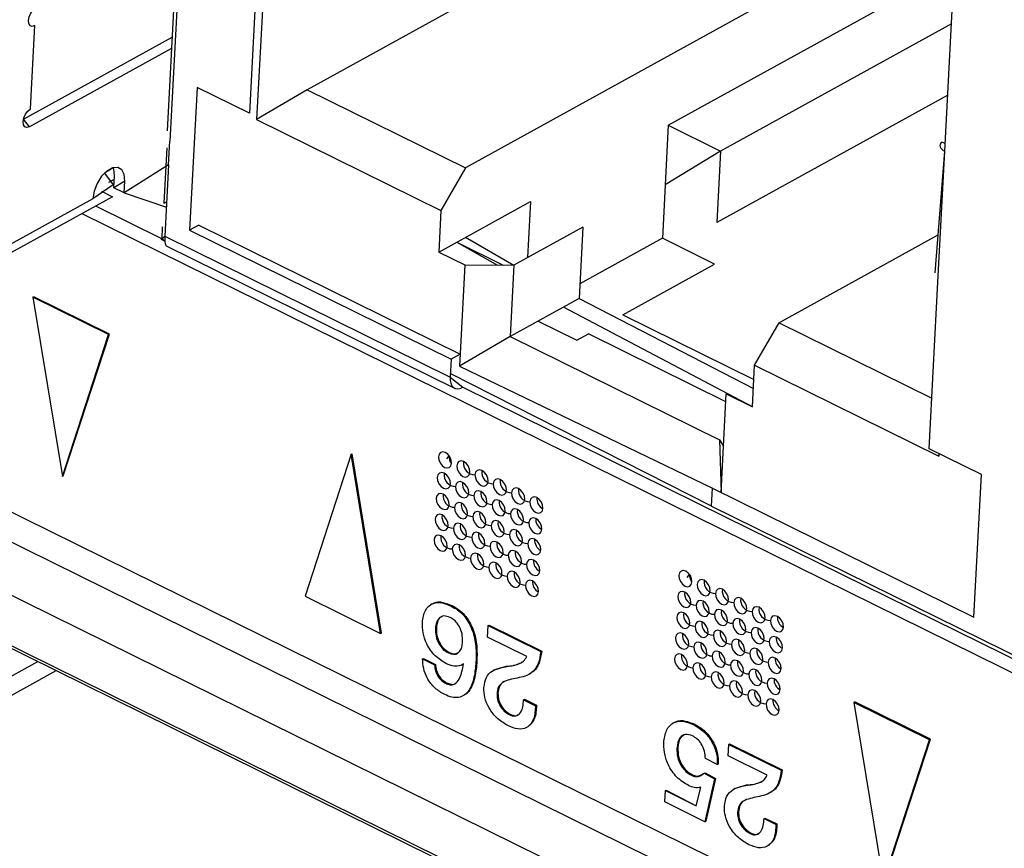
# Model space of a CAD drawing. Units: millimetres. Extents: x 17 to 584, y 10 to 410.
# Drawn here: x 483 to 485, y 223 to 226 of the extents above; entities that cross this region are included whole.
import ezdxf

# ---------------------------------------------------------------- set-up
doc = ezdxf.new("R2010")
doc.units = ezdxf.units.MM
doc.linetypes.add('SLD-Solid', pattern=[0])

msp = doc.modelspace()

# ---------------------------------------------------------------- linework, layer by layer
at = {"color": 7, "linetype": 'SLD-Solid', "lineweight": 25}
for p, q in [((472.0502, 229.2169), (535.3217, 197.9677)), ((484.4616, 226.2756), (483.341, 225.6568)), ((484.9683, 226.0803), (483.7951, 225.4325)), ((483.1998, 226.0683), (483.1747, 225.5898)), ((483.2207, 226.0505), (483.1955, 225.572)), ((485.1713, 225.4803), (485.1982, 225.9929)), ((482.9609, 225.9611), (482.9387, 225.5388)), ((482.9688, 225.9369), (482.9464, 225.5097)), ((484.3776, 225.555), (485.0631, 225.9336)), ((485.1906, 225.8469), (484.5277, 225.4809)), ((482.5462, 225.6021), (482.5588, 225.8414)), ((482.5261, 225.5727), (482.9529, 225.8083)), ((482.9512, 225.776), (482.5435, 225.5509)), ((483.0246, 225.6639), (483.003, 225.2538)), ((483.1747, 225.5898), (483.0246, 225.6639)), ((483.341, 225.6568), (483.1955, 225.572)), ((483.341, 225.6568), (483.7951, 225.4325)), ((480.0871, 225.6316), (534.8354, 198.5919)), ((485.1798, 225.6419), (484.517, 225.2758)), ((482.5435, 225.5509), (482.5261, 225.5727)), ((483.1955, 225.572), (483.7247, 225.3107)), ((482.9387, 225.5388), (482.9387, 225.5388)), ((482.9387, 225.5388), (482.9387, 225.5388)), ((484.3776, 225.555), (484.3605, 225.2304)), ((484.3776, 225.555), (484.5277, 225.4809)), ((482.9428, 225.4413), (482.9464, 225.5097)), ((485.1635, 225.5069), (485.1725, 225.5037)), ((485.1635, 225.5069), (485.1725, 225.5037)), ((482.9376, 225.4904), (482.9292, 225.3316)), ((482.9376, 225.4904), (482.9376, 225.4904)), ((484.5277, 225.4809), (484.3686, 225.384)), ((484.5277, 225.4809), (484.517, 225.2758)), ((485.1438, 225.131), (485.1713, 225.4803)), ((485.1515, 225.1043), (485.1713, 225.4803)), ((535.5663, 197.9916), (479.9653, 225.4524)), ((482.7837, 225.4332), (482.7589, 225.4178)), ((482.9428, 225.4413), (482.8151, 225.3607)), ((482.9428, 225.4413), (482.932, 225.2363)), ((483.7951, 225.4325), (483.7247, 225.3107)), ((482.7589, 225.4178), (482.7831, 225.384)), ((482.7864, 225.3998), (482.7698, 225.3906)), ((482.7851, 225.3755), (482.7869, 225.4097)), ((482.8169, 225.3949), (482.7851, 225.3755)), ((482.8151, 225.3607), (482.8169, 225.3949)), ((482.7831, 225.384), (482.7247, 225.3439)), ((482.7496, 225.3655), (482.7813, 225.3498)), ((482.8151, 225.3607), (482.7851, 225.3755)), ((482.7813, 225.3498), (482.3858, 225.1314)), ((482.7247, 225.3439), (482.3951, 225.1619)), ((483.7184, 225.191), (483.9821, 225.3366)), ((483.9821, 225.3366), (483.9736, 225.1749)), ((482.7332, 225.3233), (482.9238, 225.2291)), ((483.7247, 225.3107), (483.7184, 225.191)), ((482.6937, 225.3015), (487.5253, 222.9152)), ((482.9238, 225.2291), (482.9256, 225.2633)), ((482.9256, 225.2633), (482.9256, 225.2633)), ((483.0294, 225.2684), (483.003, 225.2538)), ((483.003, 225.2538), (483.7537, 224.8831)), ((483.0294, 225.2684), (483.78, 224.8976)), ((484.1322, 225.2625), (483.9345, 225.1533)), ((484.1322, 225.2625), (484.1215, 225.0574)), ((482.921, 225.2277), (482.9238, 225.2291)), ((482.9296, 225.2221), (482.921, 225.2277)), ((482.9238, 225.2291), (482.932, 225.2363)), ((482.932, 225.2363), (483.751, 224.8318)), ((483.7955, 225.2336), (483.9345, 225.1533)), ((484.3605, 225.2304), (484.1237, 225.0996)), ((484.5107, 225.1562), (484.3605, 225.2304)), ((485.1494, 225.238), (484.6959, 224.9876)), ((482.9359, 225.209), (483.764, 224.7998)), ((483.7699, 225.2195), (483.9036, 225.1534)), ((483.7699, 225.2195), (483.8867, 225.1535)), ((483.7184, 225.191), (483.7935, 225.154)), ((483.7935, 225.154), (483.7782, 224.8635)), ((483.7935, 225.154), (483.9345, 225.1533)), ((483.9345, 225.1533), (483.9237, 224.9482)), ((484.247, 225.0106), (484.5107, 225.1562)), ((485.1438, 225.131), (485.1438, 225.131)), ((485.1264, 224.6259), (485.1515, 225.1043)), ((482.5533, 225.0612), (482.556, 225.0627)), ((482.5533, 225.0612), (482.6377, 224.5462)), ((482.7706, 224.9539), (482.5533, 225.0612)), ((482.7732, 224.9554), (482.556, 225.0627)), ((484.1215, 225.0574), (483.9237, 224.9482)), ((484.1215, 225.0574), (484.622, 224.7986)), ((484.6192, 224.7461), (484.0769, 225.0328)), ((484.247, 225.0106), (484.6234, 224.8247)), ((484.0041, 224.9926), (484.1152, 224.9378)), ((484.6255, 224.8658), (484.6959, 224.9876)), ((484.6959, 224.9876), (485.134, 224.7712)), ((482.6377, 224.5462), (482.7706, 224.9539)), ((482.6403, 224.5477), (482.7732, 224.9554)), ((482.7706, 224.9539), (482.7732, 224.9554)), ((483.9237, 224.9482), (483.7782, 224.8635)), ((483.9237, 224.9482), (484.5242, 224.6516)), ((484.1152, 224.9378), (484.1481, 224.956)), ((484.543, 224.761), (484.1481, 224.956)), ((483.7537, 224.8831), (483.751, 224.8318)), ((483.78, 224.8976), (483.7537, 224.8831)), ((483.7782, 224.8635), (484.5043, 224.5123)), ((484.6192, 224.7461), (484.6255, 224.8658)), ((484.6255, 224.8658), (485.1547, 224.6044)), ((484.5016, 224.4611), (483.7515, 224.8416)), ((483.7878, 224.8024), (484.5385, 224.4316)), ((484.5293, 224.5), (484.5442, 224.7832)), ((484.5442, 224.7832), (484.6192, 224.7461)), ((484.5242, 224.6516), (484.5293, 224.5)), ((484.5242, 224.6516), (484.5363, 224.6333)), ((483.4673, 224.6098), (483.3344, 224.2021)), ((483.4673, 224.6098), (483.4699, 224.6113)), ((483.5516, 224.0948), (483.4673, 224.6098)), ((483.5543, 224.0963), (483.4699, 224.6113)), ((483.7413, 224.5972), (483.748, 224.6058)), ((485.2765, 224.5517), (485.1264, 224.6259)), ((485.1547, 224.6044), (485.1551, 224.6117)), ((485.1551, 224.6117), (485.1547, 224.6044)), ((482.6377, 224.5462), (482.6403, 224.5477)), ((485.255, 224.1416), (485.2765, 224.5517)), ((484.5016, 224.4611), (484.5043, 224.5123)), ((484.5043, 224.5123), (485.255, 224.1416)), ((484.5016, 224.4611), (486.1155, 223.664)), ((484.5385, 224.4316), (486.1524, 223.6345)), ((484.4319, 224.2561), (484.4386, 224.2647)), ((483.3344, 224.2021), (483.5516, 224.0948)), ((483.6996, 224.1802), (483.6963, 224.1784)), ((482.2551, 224.1687), (483.9956, 223.3088)), ((483.7541, 224.1735), (483.7568, 224.175)), ((483.5516, 224.0948), (483.5543, 224.0963)), ((483.709, 224.1105), (483.7116, 224.112)), ((483.8587, 224.0848), (483.8604, 224.1176)), ((483.8604, 224.1176), (483.8631, 224.1191)), ((483.8604, 224.1176), (484.0114, 224.0431)), ((483.8631, 224.1191), (484.014, 224.0445)), ((483.9713, 224.0292), (483.8587, 224.0848)), ((483.7461, 224.0392), (483.7487, 224.0407)), ((484.0114, 224.0431), (484.014, 224.0445)), ((483.6721, 224.0218), (483.6748, 224.0233)), ((483.6721, 224.0218), (483.7065, 224.0048)), ((483.6748, 224.0233), (483.7091, 224.0063)), ((483.7893, 224.0076), (483.7842, 224.004)), ((483.7893, 224.0076), (483.7867, 224.0064)), ((483.8253, 224.0138), (483.828, 224.0152)), ((482.2726, 223.7969), (482.6195, 223.9884)), ((483.7065, 224.0048), (483.7091, 224.0063)), ((483.7842, 224.004), (483.7875, 224.0058)), ((483.8783, 223.9905), (483.875, 223.9887)), ((483.8783, 223.9905), (483.9117, 224.001)), ((483.9091, 223.9995), (483.9117, 224.001)), ((483.98, 223.979), (483.98, 223.979)), ((483.7385, 223.952), (483.7411, 223.9534)), ((483.8857, 223.9215), (483.8883, 223.923)), ((483.7913, 223.9177), (483.7913, 223.9177)), ((483.9618, 223.9046), (483.9644, 223.906)), ((483.9618, 223.9046), (483.9963, 223.8875)), ((483.9644, 223.906), (483.9989, 223.889)), ((484.9104, 223.8971), (484.913, 223.8986)), ((485.1276, 223.7898), (484.9104, 223.8971)), ((484.9104, 223.8971), (484.9948, 223.3821)), ((485.1303, 223.7913), (484.913, 223.8986)), ((483.9963, 223.8875), (483.9989, 223.889)), ((483.9223, 223.8612), (483.925, 223.8626)), ((484.3941, 223.839), (484.3908, 223.8372)), ((483.9743, 223.827), (483.9743, 223.827)), ((484.4508, 223.8328), (484.4534, 223.8343)), ((484.9948, 223.3821), (485.1276, 223.7898)), ((484.9974, 223.3835), (485.1303, 223.7913)), ((485.1276, 223.7898), (485.1303, 223.7913)), ((484.4023, 223.7644), (484.4049, 223.7659)), ((484.5493, 223.7437), (484.551, 223.7765)), ((484.551, 223.7765), (484.5537, 223.778)), ((484.551, 223.7765), (484.702, 223.702)), ((484.5537, 223.778), (484.7046, 223.7035)), ((484.5183, 223.7185), (484.484, 223.7355)), ((484.6619, 223.6881), (484.5493, 223.7437)), ((484.5183, 223.7185), (484.521, 223.72)), ((484.702, 223.702), (484.7046, 223.7035)), ((484.444, 223.6878), (484.4466, 223.6893)), ((484.4809, 223.6935), (484.4836, 223.6949)), ((484.4809, 223.6935), (484.5103, 223.6774)), ((484.5103, 223.6774), (484.4825, 223.5541)), ((484.4836, 223.6949), (484.5129, 223.6788)), ((484.5129, 223.6788), (484.4852, 223.5556)), ((484.5103, 223.6774), (484.5129, 223.6788)), ((484.3674, 223.611), (484.3691, 223.6438)), ((484.3691, 223.6438), (484.3718, 223.6453)), ((484.3691, 223.6438), (484.4573, 223.6003)), ((484.3718, 223.6453), (484.4573, 223.6003)), ((484.4573, 223.6003), (484.4707, 223.6526)), ((484.5689, 223.6494), (484.5656, 223.6476)), ((484.5689, 223.6494), (484.6023, 223.6599)), ((484.5997, 223.6584), (484.6023, 223.6599)), ((484.4825, 223.5541), (484.3674, 223.611)), ((484.6706, 223.6379), (484.6706, 223.6379)), ((484.4825, 223.5541), (484.4852, 223.5556)), ((484.5763, 223.5804), (484.5789, 223.5819)), ((484.6524, 223.5635), (484.655, 223.5649)), ((484.6524, 223.5635), (484.6869, 223.5464)), ((484.655, 223.5649), (484.6895, 223.5479)), ((484.6869, 223.5464), (484.6895, 223.5479)), ((484.6129, 223.5201), (484.6156, 223.5215)), ((484.6649, 223.4859), (484.6649, 223.4859))]:
    msp.add_line(p, q, dxfattribs=at)
at = {"color": 8, "linetype": 'SLD-Solid', "lineweight": 25}
for p, q in [((480.0323, 225.5722), (534.9228, 198.4623)), ((482.7808, 225.3967), (482.7864, 225.3998)), ((482.8151, 225.3607), (482.9364, 225.3199)), ((482.9238, 225.2291), (482.9296, 225.2221)), ((483.751, 224.8318), (483.7878, 224.8024)), ((482.3152, 223.8752), (482.5671, 224.0143))]:
    msp.add_line(p, q, dxfattribs=at)
at = {"color": 7, "linetype": 'SLD-Solid', "lineweight": 25, "flags": 128}
for points in [[(482.5588, 225.8414), (482.5513, 225.8391), (482.5452, 225.8411), (482.5414, 225.8471), (482.5404, 225.8561), (482.5424, 225.8667), (482.5471, 225.8774), (482.5538, 225.8865), (482.5615, 225.8926)], [(482.5435, 225.5509), (482.5361, 225.5486), (482.5299, 225.5506), (482.5261, 225.5566), (482.5251, 225.5656), (482.5271, 225.5762), (482.5318, 225.5869), (482.5385, 225.596), (482.5462, 225.6021)], [(485.1635, 225.5069), (485.1604, 225.5038), (485.1585, 225.5004), (485.1577, 225.4969), (485.1582, 225.4932), (485.1598, 225.4897), (485.1626, 225.4862), (485.1665, 225.4831), (485.1713, 225.4803)], [(482.8169, 225.3949), (482.8152, 225.4138), (482.8082, 225.4274), (482.7966, 225.4339), (482.7819, 225.4327), (482.7659, 225.4239), (482.7505, 225.4085), (482.7375, 225.3883), (482.7285, 225.3659), (482.7247, 225.3439)], [(482.7869, 225.4097), (482.7852, 225.4286), (482.7837, 225.4332)], [(482.9292, 225.3316), (482.9366, 225.3343), (482.9292, 225.3316)], [(483.751, 224.8318), (483.7512, 224.8222), (483.753, 224.8138), (483.7561, 224.807), (483.7607, 224.8019), (483.7663, 224.7989), (483.7729, 224.7979), (483.7802, 224.7991), (483.7878, 224.8024)], [(483.7175, 224.603), (483.7184, 224.5941), (483.7222, 224.5852), (483.728, 224.5775), (483.7351, 224.5724), (483.7424, 224.5705), (483.7487, 224.5721), (483.7531, 224.577), (483.755, 224.5845), (483.754, 224.5933), (483.7503, 224.6023), (483.7444, 224.6099), (483.7373, 224.6151), (483.7301, 224.617), (483.7237, 224.6154), (483.7193, 224.6105), (483.7175, 224.603)], [(483.77, 224.577), (483.771, 224.5682), (483.7747, 224.5592), (483.7805, 224.5516), (483.7876, 224.5464), (483.7949, 224.5445), (483.8012, 224.5461), (483.8057, 224.551), (483.8075, 224.5585), (483.8065, 224.5674), (483.8028, 224.5763), (483.797, 224.584), (483.7899, 224.5891), (483.7826, 224.5911), (483.7763, 224.5894), (483.7719, 224.5845), (483.77, 224.577)], [(483.7143, 224.5432), (483.7153, 224.5343), (483.719, 224.5254), (483.7249, 224.5177), (483.732, 224.5126), (483.7392, 224.5106), (483.7456, 224.5123), (483.75, 224.5172), (483.7518, 224.5247), (483.7508, 224.5335), (483.7471, 224.5425), (483.7413, 224.5501), (483.7342, 224.5553), (483.7269, 224.5572), (483.7206, 224.5556), (483.7162, 224.5507), (483.7143, 224.5432)], [(483.8225, 224.5511), (483.8235, 224.5422), (483.8272, 224.5333), (483.8331, 224.5256), (483.8402, 224.5205), (483.8475, 224.5185), (483.8538, 224.5202), (483.8582, 224.5251), (483.8601, 224.5326), (483.8591, 224.5414), (483.8554, 224.5504), (483.8495, 224.558), (483.8424, 224.5632), (483.8352, 224.5651), (483.8288, 224.5635), (483.8244, 224.5586), (483.8225, 224.5511)], [(483.7669, 224.5172), (483.7679, 224.5084), (483.7716, 224.4994), (483.7774, 224.4918), (483.7845, 224.4866), (483.7918, 224.4847), (483.7981, 224.4863), (483.8025, 224.4912), (483.8044, 224.4987), (483.8034, 224.5076), (483.7997, 224.5165), (483.7938, 224.5242), (483.7867, 224.5293), (483.7795, 224.5313), (483.7731, 224.5296), (483.7687, 224.5247), (483.7669, 224.5172)], [(483.8751, 224.5251), (483.8761, 224.5163), (483.8798, 224.5073), (483.8856, 224.4997), (483.8927, 224.4945), (483.9, 224.4926), (483.9063, 224.4942), (483.9108, 224.4991), (483.9126, 224.5066), (483.9116, 224.5155), (483.9079, 224.5244), (483.9021, 224.5321), (483.895, 224.5372), (483.8877, 224.5392), (483.8814, 224.5375), (483.8769, 224.5326), (483.8751, 224.5251)], [(483.7112, 224.4834), (483.7122, 224.4745), (483.7159, 224.4656), (483.7217, 224.4579), (483.7288, 224.4528), (483.7361, 224.4508), (483.7424, 224.4525), (483.7468, 224.4574), (483.7487, 224.4648), (483.7477, 224.4737), (483.744, 224.4827), (483.7381, 224.4903), (483.7311, 224.4955), (483.7238, 224.4974), (483.7175, 224.4958), (483.713, 224.4908), (483.7112, 224.4834)], [(483.8194, 224.4913), (483.8204, 224.4824), (483.8241, 224.4735), (483.8299, 224.4658), (483.837, 224.4607), (483.8443, 224.4587), (483.8506, 224.4604), (483.8551, 224.4653), (483.8569, 224.4727), (483.8559, 224.4816), (483.8522, 224.4906), (483.8464, 224.4982), (483.8393, 224.5034), (483.832, 224.5053), (483.8257, 224.5037), (483.8213, 224.4988), (483.8194, 224.4913)], [(483.9276, 224.4992), (483.9286, 224.4903), (483.9323, 224.4814), (483.9382, 224.4737), (483.9453, 224.4686), (483.9525, 224.4666), (483.9589, 224.4683), (483.9633, 224.4732), (483.9652, 224.4807), (483.9642, 224.4895), (483.9605, 224.4985), (483.9546, 224.5061), (483.9475, 224.5113), (483.9403, 224.5132), (483.9339, 224.5116), (483.9295, 224.5067), (483.9276, 224.4992)], [(483.9802, 224.4732), (483.9812, 224.4644), (483.9849, 224.4554), (483.9907, 224.4478), (483.9978, 224.4426), (484.0051, 224.4407), (484.0114, 224.4423), (484.0159, 224.4472), (484.0177, 224.4547), (484.0167, 224.4636), (484.013, 224.4725), (484.0072, 224.4802), (484.0001, 224.4853), (483.9928, 224.4873), (483.9865, 224.4856), (483.982, 224.4807), (483.9802, 224.4732)], [(483.7637, 224.4574), (483.7647, 224.4485), (483.7684, 224.4396), (483.7743, 224.432), (483.7814, 224.4268), (483.7886, 224.4249), (483.795, 224.4265), (483.7994, 224.4314), (483.8012, 224.4389), (483.8002, 224.4478), (483.7965, 224.4567), (483.7907, 224.4643), (483.7836, 224.4695), (483.7763, 224.4714), (483.77, 224.4698), (483.7656, 224.4649), (483.7637, 224.4574)], [(483.8719, 224.4653), (483.8729, 224.4565), (483.8766, 224.4475), (483.8825, 224.4399), (483.8896, 224.4347), (483.8969, 224.4328), (483.9032, 224.4344), (483.9076, 224.4393), (483.9095, 224.4468), (483.9085, 224.4557), (483.9048, 224.4646), (483.8989, 224.4723), (483.8918, 224.4774), (483.8846, 224.4793), (483.8782, 224.4777), (483.8738, 224.4728), (483.8719, 224.4653)], [(483.708, 224.4236), (483.709, 224.4147), (483.7127, 224.4058), (483.7186, 224.3981), (483.7257, 224.3929), (483.7329, 224.391), (483.7393, 224.3926), (483.7437, 224.3976), (483.7456, 224.405), (483.7446, 224.4139), (483.7409, 224.4229), (483.735, 224.4305), (483.7279, 224.4357), (483.7206, 224.4376), (483.7143, 224.436), (483.7099, 224.431), (483.708, 224.4236)], [(483.8163, 224.4315), (483.8173, 224.4226), (483.821, 224.4137), (483.8268, 224.406), (483.8339, 224.4008), (483.8412, 224.3989), (483.8475, 224.4005), (483.8519, 224.4055), (483.8538, 224.4129), (483.8528, 224.4218), (483.8491, 224.4308), (483.8432, 224.4384), (483.8361, 224.4436), (483.8289, 224.4455), (483.8225, 224.4439), (483.8181, 224.4389), (483.8163, 224.4315)], [(483.9245, 224.4394), (483.9255, 224.4305), (483.9292, 224.4216), (483.935, 224.4139), (483.9421, 224.4088), (483.9494, 224.4068), (483.9557, 224.4085), (483.9602, 224.4134), (483.962, 224.4208), (483.961, 224.4297), (483.9573, 224.4387), (483.9515, 224.4463), (483.9444, 224.4515), (483.9371, 224.4534), (483.9308, 224.4518), (483.9264, 224.4469), (483.9245, 224.4394)], [(483.7606, 224.3976), (483.7616, 224.3887), (483.7653, 224.3798), (483.7711, 224.3722), (483.7782, 224.367), (483.7855, 224.3651), (483.7918, 224.3667), (483.7962, 224.3716), (483.7981, 224.3791), (483.7971, 224.388), (483.7934, 224.3969), (483.7876, 224.4045), (483.7805, 224.4097), (483.7732, 224.4116), (483.7669, 224.41), (483.7624, 224.4051), (483.7606, 224.3976)], [(483.8688, 224.4055), (483.8698, 224.3966), (483.8735, 224.3877), (483.8794, 224.3801), (483.8864, 224.3749), (483.8937, 224.373), (483.9, 224.3746), (483.9045, 224.3795), (483.9063, 224.387), (483.9053, 224.3959), (483.9016, 224.4048), (483.8958, 224.4124), (483.8887, 224.4176), (483.8814, 224.4195), (483.8751, 224.4179), (483.8707, 224.413), (483.8688, 224.4055)], [(483.977, 224.4134), (483.978, 224.4046), (483.9817, 224.3956), (483.9876, 224.388), (483.9947, 224.3828), (484.0019, 224.3809), (484.0083, 224.3825), (484.0127, 224.3874), (484.0146, 224.3949), (484.0136, 224.4038), (484.0099, 224.4127), (484.004, 224.4203), (483.9969, 224.4255), (483.9897, 224.4274), (483.9833, 224.4258), (483.9789, 224.4209), (483.977, 224.4134)], [(483.7049, 224.3638), (483.7059, 224.3549), (483.7096, 224.3459), (483.7154, 224.3383), (483.7225, 224.3331), (483.7298, 224.3312), (483.7361, 224.3328), (483.7406, 224.3378), (483.7424, 224.3452), (483.7414, 224.3541), (483.7377, 224.363), (483.7319, 224.3707), (483.7248, 224.3759), (483.7175, 224.3778), (483.7112, 224.3761), (483.7067, 224.3712), (483.7049, 224.3638)], [(483.8131, 224.3717), (483.8141, 224.3628), (483.8178, 224.3538), (483.8237, 224.3462), (483.8308, 224.341), (483.838, 224.3391), (483.8444, 224.3407), (483.8488, 224.3457), (483.8506, 224.3531), (483.8496, 224.362), (483.8459, 224.3709), (483.8401, 224.3786), (483.833, 224.3838), (483.8257, 224.3857), (483.8194, 224.3841), (483.815, 224.3791), (483.8131, 224.3717)], [(483.9213, 224.3796), (483.9223, 224.3707), (483.9261, 224.3618), (483.9319, 224.3541), (483.939, 224.3489), (483.9463, 224.347), (483.9526, 224.3486), (483.957, 224.3536), (483.9589, 224.361), (483.9579, 224.3699), (483.9542, 224.3789), (483.9483, 224.3865), (483.9412, 224.3917), (483.934, 224.3936), (483.9276, 224.392), (483.9232, 224.387), (483.9213, 224.3796)], [(483.7574, 224.3378), (483.7584, 224.3289), (483.7621, 224.32), (483.768, 224.3124), (483.7751, 224.3072), (483.7823, 224.3053), (483.7887, 224.3069), (483.7931, 224.3118), (483.795, 224.3193), (483.794, 224.3282), (483.7903, 224.3371), (483.7844, 224.3447), (483.7773, 224.3499), (483.77, 224.3518), (483.7637, 224.3502), (483.7593, 224.3453), (483.7574, 224.3378)], [(483.8657, 224.3457), (483.8667, 224.3368), (483.8704, 224.3279), (483.8762, 224.3203), (483.8833, 224.3151), (483.8906, 224.3132), (483.8969, 224.3148), (483.9013, 224.3197), (483.9032, 224.3272), (483.9022, 224.3361), (483.8985, 224.345), (483.8926, 224.3526), (483.8855, 224.3578), (483.8783, 224.3597), (483.872, 224.3581), (483.8675, 224.3532), (483.8657, 224.3457)], [(483.9739, 224.3536), (483.9749, 224.3447), (483.9786, 224.3358), (483.9844, 224.3282), (483.9915, 224.323), (483.9988, 224.3211), (484.0051, 224.3227), (484.0096, 224.3276), (484.0114, 224.3351), (484.0104, 224.344), (484.0067, 224.3529), (484.0009, 224.3605), (483.9938, 224.3657), (483.9865, 224.3676), (483.9802, 224.366), (483.9758, 224.3611), (483.9739, 224.3536)], [(483.81, 224.3119), (483.811, 224.303), (483.8147, 224.294), (483.8205, 224.2864), (483.8276, 224.2812), (483.8349, 224.2793), (483.8412, 224.2809), (483.8456, 224.2858), (483.8475, 224.2933), (483.8465, 224.3022), (483.8428, 224.3111), (483.837, 224.3188), (483.8299, 224.3239), (483.8226, 224.3259), (483.8163, 224.3242), (483.8118, 224.3193), (483.81, 224.3119)], [(483.9182, 224.3198), (483.9192, 224.3109), (483.9229, 224.3019), (483.9288, 224.2943), (483.9359, 224.2891), (483.9431, 224.2872), (483.9494, 224.2888), (483.9539, 224.2938), (483.9557, 224.3012), (483.9547, 224.3101), (483.951, 224.319), (483.9452, 224.3267), (483.9381, 224.3319), (483.9308, 224.3338), (483.9245, 224.3322), (483.9201, 224.3272), (483.9182, 224.3198)], [(483.8625, 224.2859), (483.8635, 224.277), (483.8672, 224.2681), (483.8731, 224.2604), (483.8802, 224.2553), (483.8874, 224.2534), (483.8938, 224.255), (483.8982, 224.2599), (483.9, 224.2674), (483.8991, 224.2762), (483.8953, 224.2852), (483.8895, 224.2928), (483.8824, 224.298), (483.8751, 224.2999), (483.8688, 224.2983), (483.8644, 224.2934), (483.8625, 224.2859)], [(483.9708, 224.2938), (483.9718, 224.2849), (483.9755, 224.276), (483.9813, 224.2684), (483.9884, 224.2632), (483.9957, 224.2613), (484.002, 224.2629), (484.0064, 224.2678), (484.0083, 224.2753), (484.0073, 224.2842), (484.0036, 224.2931), (483.9977, 224.3007), (483.9906, 224.3059), (483.9834, 224.3078), (483.977, 224.3062), (483.9726, 224.3013), (483.9708, 224.2938)], [(483.9151, 224.26), (483.9161, 224.2511), (483.9198, 224.2421), (483.9256, 224.2345), (483.9327, 224.2293), (483.94, 224.2274), (483.9463, 224.229), (483.9507, 224.2339), (483.9526, 224.2414), (483.9516, 224.2503), (483.9479, 224.2592), (483.942, 224.2669), (483.935, 224.272), (483.9277, 224.274), (483.9214, 224.2723), (483.9169, 224.2674), (483.9151, 224.26)], [(484.4081, 224.2619), (484.4091, 224.253), (484.4128, 224.2441), (484.4186, 224.2365), (484.4257, 224.2313), (484.433, 224.2294), (484.4393, 224.231), (484.4437, 224.2359), (484.4456, 224.2434), (484.4446, 224.2523), (484.4409, 224.2612), (484.435, 224.2688), (484.4279, 224.274), (484.4207, 224.2759), (484.4143, 224.2743), (484.4099, 224.2694), (484.4081, 224.2619)], [(483.9676, 224.234), (483.9686, 224.2251), (483.9723, 224.2162), (483.9782, 224.2085), (483.9853, 224.2034), (483.9925, 224.2014), (483.9989, 224.2031), (484.0033, 224.208), (484.0051, 224.2155), (484.0041, 224.2243), (484.0004, 224.2333), (483.9946, 224.2409), (483.9875, 224.2461), (483.9802, 224.248), (483.9739, 224.2464), (483.9695, 224.2415), (483.9676, 224.234)], [(484.4606, 224.236), (484.4616, 224.2271), (484.4653, 224.2181), (484.4712, 224.2105), (484.4782, 224.2053), (484.4855, 224.2034), (484.4918, 224.205), (484.4963, 224.21), (484.4981, 224.2174), (484.4971, 224.2263), (484.4934, 224.2352), (484.4876, 224.2429), (484.4805, 224.2481), (484.4732, 224.25), (484.4669, 224.2484), (484.4625, 224.2434), (484.4606, 224.236)], [(484.4049, 224.2021), (484.4059, 224.1932), (484.4096, 224.1843), (484.4155, 224.1767), (484.4226, 224.1715), (484.4298, 224.1696), (484.4362, 224.1712), (484.4406, 224.1761), (484.4424, 224.1836), (484.4414, 224.1924), (484.4377, 224.2014), (484.4319, 224.209), (484.4248, 224.2142), (484.4175, 224.2161), (484.4112, 224.2145), (484.4068, 224.2096), (484.4049, 224.2021)], [(484.5131, 224.21), (484.5141, 224.2011), (484.5179, 224.1922), (484.5237, 224.1846), (484.5308, 224.1794), (484.5381, 224.1775), (484.5444, 224.1791), (484.5488, 224.184), (484.5507, 224.1915), (484.5497, 224.2004), (484.546, 224.2093), (484.5401, 224.2169), (484.533, 224.2221), (484.5258, 224.224), (484.5194, 224.2224), (484.515, 224.2175), (484.5131, 224.21)], [(484.4575, 224.1762), (484.4585, 224.1673), (484.4622, 224.1583), (484.468, 224.1507), (484.4751, 224.1455), (484.4824, 224.1436), (484.4887, 224.1452), (484.4931, 224.1501), (484.495, 224.1576), (484.494, 224.1665), (484.4903, 224.1754), (484.4844, 224.1831), (484.4773, 224.1882), (484.4701, 224.1902), (484.4637, 224.1885), (484.4593, 224.1836), (484.4575, 224.1762)], [(484.5657, 224.1841), (484.5667, 224.1752), (484.5704, 224.1662), (484.5762, 224.1586), (484.5833, 224.1534), (484.5906, 224.1515), (484.5969, 224.1531), (484.6014, 224.1581), (484.6032, 224.1655), (484.6022, 224.1744), (484.5985, 224.1833), (484.5927, 224.191), (484.5856, 224.1962), (484.5783, 224.1981), (484.572, 224.1965), (484.5676, 224.1915), (484.5657, 224.1841)], [(484.4018, 224.1423), (484.4028, 224.1334), (484.4065, 224.1245), (484.4123, 224.1168), (484.4194, 224.1117), (484.4267, 224.1097), (484.433, 224.1114), (484.4374, 224.1163), (484.4393, 224.1238), (484.4383, 224.1326), (484.4346, 224.1416), (484.4288, 224.1492), (484.4217, 224.1544), (484.4144, 224.1563), (484.4081, 224.1547), (484.4036, 224.1498), (484.4018, 224.1423)], [(484.51, 224.1502), (484.511, 224.1413), (484.5147, 224.1324), (484.5206, 224.1247), (484.5276, 224.1196), (484.5349, 224.1177), (484.5412, 224.1193), (484.5457, 224.1242), (484.5475, 224.1317), (484.5465, 224.1405), (484.5428, 224.1495), (484.537, 224.1571), (484.5299, 224.1623), (484.5226, 224.1642), (484.5163, 224.1626), (484.5119, 224.1577), (484.51, 224.1502)], [(484.6182, 224.1581), (484.6192, 224.1492), (484.6229, 224.1403), (484.6288, 224.1327), (484.6359, 224.1275), (484.6432, 224.1256), (484.6495, 224.1272), (484.6539, 224.1321), (484.6558, 224.1396), (484.6548, 224.1485), (484.6511, 224.1574), (484.6452, 224.165), (484.6381, 224.1702), (484.6309, 224.1721), (484.6245, 224.1705), (484.6201, 224.1656), (484.6182, 224.1581)], [(484.4543, 224.1163), (484.4553, 224.1075), (484.459, 224.0985), (484.4649, 224.0909), (484.472, 224.0857), (484.4792, 224.0838), (484.4856, 224.0854), (484.49, 224.0903), (484.4918, 224.0978), (484.4909, 224.1067), (484.4871, 224.1156), (484.4813, 224.1233), (484.4742, 224.1284), (484.4669, 224.1304), (484.4606, 224.1287), (484.4562, 224.1238), (484.4543, 224.1163)], [(484.5626, 224.1243), (484.5636, 224.1154), (484.5673, 224.1064), (484.5731, 224.0988), (484.5802, 224.0936), (484.5875, 224.0917), (484.5938, 224.0933), (484.5982, 224.0982), (484.6001, 224.1057), (484.5991, 224.1146), (484.5954, 224.1235), (484.5895, 224.1312), (484.5824, 224.1363), (484.5752, 224.1383), (484.5688, 224.1366), (484.5644, 224.1317), (484.5626, 224.1243)], [(484.6708, 224.1322), (484.6718, 224.1233), (484.6755, 224.1143), (484.6813, 224.1067), (484.6884, 224.1015), (484.6957, 224.0996), (484.702, 224.1012), (484.7065, 224.1062), (484.7083, 224.1136), (484.7073, 224.1225), (484.7036, 224.1314), (484.6978, 224.1391), (484.6907, 224.1442), (484.6834, 224.1462), (484.6771, 224.1445), (484.6726, 224.1396), (484.6708, 224.1322)], [(484.3986, 224.0825), (484.3996, 224.0736), (484.4033, 224.0647), (484.4092, 224.057), (484.4163, 224.0519), (484.4235, 224.0499), (484.4299, 224.0516), (484.4343, 224.0565), (484.4362, 224.0639), (484.4352, 224.0728), (484.4315, 224.0818), (484.4256, 224.0894), (484.4185, 224.0946), (484.4112, 224.0965), (484.4049, 224.0949), (484.4005, 224.09), (484.3986, 224.0825)], [(484.5069, 224.0904), (484.5079, 224.0815), (484.5116, 224.0726), (484.5174, 224.0649), (484.5245, 224.0598), (484.5318, 224.0578), (484.5381, 224.0595), (484.5425, 224.0644), (484.5444, 224.0719), (484.5434, 224.0807), (484.5397, 224.0897), (484.5338, 224.0973), (484.5268, 224.1025), (484.5195, 224.1044), (484.5132, 224.1028), (484.5087, 224.0979), (484.5069, 224.0904)], [(484.6151, 224.0983), (484.6161, 224.0894), (484.6198, 224.0805), (484.6256, 224.0728), (484.6327, 224.0677), (484.64, 224.0657), (484.6463, 224.0674), (484.6508, 224.0723), (484.6526, 224.0798), (484.6516, 224.0886), (484.6479, 224.0976), (484.6421, 224.1052), (484.635, 224.1104), (484.6277, 224.1123), (484.6214, 224.1107), (484.617, 224.1058), (484.6151, 224.0983)], [(484.4512, 224.0565), (484.4522, 224.0477), (484.4559, 224.0387), (484.4617, 224.0311), (484.4688, 224.0259), (484.4761, 224.024), (484.4824, 224.0256), (484.4868, 224.0305), (484.4887, 224.038), (484.4877, 224.0469), (484.484, 224.0558), (484.4782, 224.0635), (484.4711, 224.0686), (484.4638, 224.0705), (484.4575, 224.0689), (484.453, 224.064), (484.4512, 224.0565)], [(484.5594, 224.0644), (484.5604, 224.0556), (484.5641, 224.0466), (484.57, 224.039), (484.5771, 224.0338), (484.5843, 224.0319), (484.5907, 224.0335), (484.5951, 224.0384), (484.5969, 224.0459), (484.5959, 224.0548), (484.5922, 224.0637), (484.5864, 224.0714), (484.5793, 224.0765), (484.572, 224.0785), (484.5657, 224.0768), (484.5613, 224.0719), (484.5594, 224.0644)], [(484.6676, 224.0723), (484.6686, 224.0635), (484.6723, 224.0545), (484.6782, 224.0469), (484.6853, 224.0417), (484.6926, 224.0398), (484.6989, 224.0414), (484.7033, 224.0463), (484.7052, 224.0538), (484.7042, 224.0627), (484.7005, 224.0716), (484.6946, 224.0793), (484.6875, 224.0844), (484.6803, 224.0864), (484.6739, 224.0847), (484.6695, 224.0798), (484.6676, 224.0723)], [(484.3955, 224.0227), (484.3965, 224.0138), (484.4002, 224.0049), (484.406, 223.9972), (484.4131, 223.992), (484.4204, 223.9901), (484.4267, 223.9917), (484.4312, 223.9967), (484.433, 224.0041), (484.432, 224.013), (484.4283, 224.022), (484.4225, 224.0296), (484.4154, 224.0348), (484.4081, 224.0367), (484.4018, 224.0351), (484.3973, 224.0301), (484.3955, 224.0227)], [(484.5037, 224.0306), (484.5047, 224.0217), (484.5084, 224.0128), (484.5143, 224.0051), (484.5214, 224), (484.5286, 223.998), (484.535, 223.9997), (484.5394, 224.0046), (484.5413, 224.012), (484.5403, 224.0209), (484.5365, 224.0299), (484.5307, 224.0375), (484.5236, 224.0427), (484.5163, 224.0446), (484.51, 224.043), (484.5056, 224.0381), (484.5037, 224.0306)], [(484.612, 224.0385), (484.613, 224.0296), (484.6167, 224.0207), (484.6225, 224.013), (484.6296, 224.0079), (484.6369, 224.0059), (484.6432, 224.0076), (484.6476, 224.0125), (484.6495, 224.02), (484.6485, 224.0288), (484.6448, 224.0378), (484.6389, 224.0454), (484.6318, 224.0506), (484.6246, 224.0525), (484.6182, 224.0509), (484.6138, 224.046), (484.612, 224.0385)], [(484.448, 223.9967), (484.449, 223.9878), (484.4527, 223.9789), (484.4586, 223.9713), (484.4657, 223.9661), (484.4729, 223.9642), (484.4793, 223.9658), (484.4837, 223.9707), (484.4856, 223.9782), (484.4846, 223.9871), (484.4809, 223.996), (484.475, 224.0036), (484.4679, 224.0088), (484.4607, 224.0107), (484.4543, 224.0091), (484.4499, 224.0042), (484.448, 223.9967)], [(484.5563, 224.0046), (484.5573, 223.9958), (484.561, 223.9868), (484.5668, 223.9792), (484.5739, 223.974), (484.5812, 223.9721), (484.5875, 223.9737), (484.5919, 223.9786), (484.5938, 223.9861), (484.5928, 223.995), (484.5891, 224.0039), (484.5833, 224.0116), (484.5762, 224.0167), (484.5689, 224.0186), (484.5626, 224.017), (484.5581, 224.0121), (484.5563, 224.0046)], [(484.6645, 224.0125), (484.6655, 224.0037), (484.6692, 223.9947), (484.675, 223.9871), (484.6821, 223.9819), (484.6894, 223.98), (484.6957, 223.9816), (484.7002, 223.9865), (484.702, 223.994), (484.701, 224.0029), (484.6973, 224.0118), (484.6915, 224.0195), (484.6844, 224.0246), (484.6771, 224.0266), (484.6708, 224.0249), (484.6664, 224.02), (484.6645, 224.0125)], [(484.5006, 223.9708), (484.5016, 223.9619), (484.5053, 223.953), (484.5111, 223.9453), (484.5182, 223.9401), (484.5255, 223.9382), (484.5318, 223.9398), (484.5363, 223.9448), (484.5381, 223.9522), (484.5371, 223.9611), (484.5334, 223.9701), (484.5276, 223.9777), (484.5205, 223.9829), (484.5132, 223.9848), (484.5069, 223.9832), (484.5024, 223.9782), (484.5006, 223.9708)], [(484.6088, 223.9787), (484.6098, 223.9698), (484.6135, 223.9609), (484.6194, 223.9532), (484.6265, 223.948), (484.6337, 223.9461), (484.6401, 223.9478), (484.6445, 223.9527), (484.6463, 223.9601), (484.6453, 223.969), (484.6416, 223.978), (484.6358, 223.9856), (484.6287, 223.9908), (484.6214, 223.9927), (484.6151, 223.9911), (484.6107, 223.9861), (484.6088, 223.9787)], [(484.5531, 223.9448), (484.5541, 223.9359), (484.5578, 223.927), (484.5637, 223.9194), (484.5708, 223.9142), (484.578, 223.9123), (484.5844, 223.9139), (484.5888, 223.9188), (484.5907, 223.9263), (484.5897, 223.9352), (484.586, 223.9441), (484.5801, 223.9517), (484.573, 223.9569), (484.5657, 223.9588), (484.5594, 223.9572), (484.555, 223.9523), (484.5531, 223.9448)], [(484.6614, 223.9527), (484.6624, 223.9438), (484.6661, 223.9349), (484.6719, 223.9273), (484.679, 223.9221), (484.6863, 223.9202), (484.6926, 223.9218), (484.697, 223.9267), (484.6989, 223.9342), (484.6979, 223.9431), (484.6942, 223.952), (484.6883, 223.9596), (484.6812, 223.9648), (484.674, 223.9667), (484.6676, 223.9651), (484.6632, 223.9602), (484.6614, 223.9527)], [(484.6057, 223.9189), (484.6067, 223.91), (484.6104, 223.901), (484.6162, 223.8934), (484.6233, 223.8882), (484.6306, 223.8863), (484.6369, 223.8879), (484.6413, 223.8929), (484.6432, 223.9003), (484.6422, 223.9092), (484.6385, 223.9182), (484.6327, 223.9258), (484.6256, 223.931), (484.6183, 223.9329), (484.612, 223.9313), (484.6075, 223.9263), (484.6057, 223.9189)], [(484.6582, 223.8929), (484.6592, 223.884), (484.6629, 223.8751), (484.6688, 223.8675), (484.6759, 223.8623), (484.6831, 223.8604), (484.6895, 223.862), (484.6939, 223.8669), (484.6957, 223.8744), (484.6947, 223.8833), (484.691, 223.8922), (484.6852, 223.8998), (484.6781, 223.905), (484.6708, 223.9069), (484.6645, 223.9053), (484.6601, 223.9004), (484.6582, 223.8929)]]:
    msp.add_lwpolyline(points, dxfattribs=at)
at = {"color": 7, "linetype": 'SLD-Solid', "lineweight": 25}
for centre, start, end in [((483.7808, 224.6035), 176.0412, 217.9614), ((483.8223, 224.5839), 170.8662, 270.441), ((483.7666, 224.5501), 170.8662, 270.441), ((483.8748, 224.558), 170.8662, 270.441), ((483.8191, 224.5241), 170.8662, 270.441), ((483.9274, 224.532), 170.8662, 270.441), ((483.7635, 224.4903), 170.8662, 270.441), ((483.8717, 224.4982), 170.8662, 270.441), ((483.9799, 224.5061), 170.8662, 270.441), ((483.816, 224.4643), 170.8662, 270.441), ((483.9242, 224.4722), 170.8662, 270.441), ((484.0328, 224.4827), 175.3051, 242.5116), ((483.7603, 224.4305), 170.8662, 270.441), ((483.8686, 224.4384), 170.8662, 270.441), ((483.9768, 224.4463), 170.8662, 270.441), ((483.8129, 224.4045), 170.8662, 270.441), ((483.9211, 224.4124), 170.8662, 270.441), ((484.0296, 224.4228), 175.3051, 242.5116), ((483.7572, 224.3706), 170.8662, 270.441), ((483.8654, 224.3786), 170.8662, 270.441), ((483.9736, 224.3865), 170.8662, 270.441), ((483.8097, 224.3447), 170.8662, 270.441), ((483.918, 224.3526), 170.8662, 270.441), ((484.0265, 224.363), 175.3051, 242.5116), ((483.8623, 224.3187), 170.8662, 270.441), ((483.9705, 224.3267), 170.8662, 270.441), ((483.9148, 224.2928), 170.8662, 270.441), ((484.0234, 224.3032), 175.3051, 242.5116), ((483.9674, 224.2668), 170.8662, 270.441), ((484.4714, 224.2624), 176.0412, 217.9614), ((484.0202, 224.2434), 175.3051, 242.5116), ((484.5129, 224.2429), 170.8662, 270.441), ((484.4572, 224.209), 170.8662, 270.441), ((484.5654, 224.2169), 170.8662, 270.441), ((484.5098, 224.183), 170.8662, 270.441), ((484.618, 224.191), 170.8662, 270.441), ((484.4541, 224.1492), 170.8662, 270.441), ((484.5623, 224.1571), 170.8662, 270.441), ((484.6705, 224.165), 170.8662, 270.441), ((484.5066, 224.1232), 170.8662, 270.441), ((484.6148, 224.1311), 170.8662, 270.441), ((484.7234, 224.1416), 175.3051, 242.5116), ((484.4509, 224.0894), 170.8662, 270.441), ((484.5592, 224.0973), 170.8662, 270.441), ((484.6674, 224.1052), 170.8662, 270.441), ((484.5035, 224.0634), 170.8662, 270.441), ((484.6117, 224.0713), 170.8662, 270.441), ((484.7202, 224.0818), 175.3051, 242.5116), ((484.4478, 224.0296), 170.8662, 270.441), ((484.556, 224.0375), 170.8662, 270.441), ((484.6642, 224.0454), 170.8662, 270.441), ((484.5003, 224.0036), 170.8662, 270.441), ((484.6086, 224.0115), 170.8662, 270.441), ((484.7171, 224.022), 175.3051, 242.5116), ((484.5529, 223.9777), 170.8662, 270.441), ((484.6611, 223.9856), 170.8662, 270.441), ((484.6054, 223.9517), 170.8662, 270.441), ((484.714, 223.9621), 175.3051, 242.5116), ((484.658, 223.9258), 170.8662, 270.441), ((484.7108, 223.9023), 175.3051, 242.5116)]:
    msp.add_arc(centre, 0.0328, start, end, dxfattribs=at)
for points, knots in [([(482.932, 225.2363), (482.9319, 225.2321), (482.9317, 225.224), (482.9329, 225.2154), (482.9345, 225.2101), (482.9354, 225.2094), (482.9359, 225.209)], [0, 0, 0, 0, 0.272236, 0.533012, 0.786047, 1, 1, 1, 1]), ([(483.6713, 224.127), (483.6733, 224.1394), (483.6771, 224.1641), (483.6996, 224.1832), (483.7271, 224.1851), (483.7451, 224.1774), (483.7541, 224.1735)], [0, 0, 0, 0, 0.280023, 0.558861, 0.779163, 1, 1, 1, 1]), ([(483.6996, 224.1802), (483.702, 224.1799), (483.7093, 224.1871), (483.7302, 224.1859), (483.7479, 224.1786), (483.7568, 224.175)], [0, 0, 0, 0, 0.121733, 0.560334, 1, 1, 1, 1]), ([(483.7541, 224.1735), (483.7604, 224.1701), (483.7728, 224.1633), (483.7906, 224.1475), (483.8048, 224.1268), (483.819, 224.0965), (483.8264, 224.057), (483.8257, 224.0282), (483.8253, 224.0138)], [0, 0, 0, 0, 0.125165, 0.250079, 0.37513, 0.500173, 0.749522, 1, 1, 1, 1]), ([(483.7568, 224.175), (483.763, 224.1716), (483.7755, 224.1648), (483.7932, 224.1489), (483.8075, 224.1282), (483.8216, 224.0979), (483.829, 224.0584), (483.8283, 224.0297), (483.828, 224.0152)], [0, 0, 0, 0, 0.125165, 0.250079, 0.37513, 0.500173, 0.749522, 1, 1, 1, 1]), ([(483.7392, 224.0089), (483.7285, 224.0154), (483.7071, 224.0284), (483.6836, 224.0624), (483.6719, 224.0972), (483.6715, 224.117), (483.6713, 224.127)], [0, 0, 0, 0, 0.280005, 0.559011, 0.779388, 1, 1, 1, 1]), ([(483.7514, 224.1411), (483.7451, 224.1434), (483.7325, 224.1481), (483.7185, 224.1402), (483.7109, 224.1267), (483.7096, 224.1159), (483.709, 224.1105)], [0, 0, 0, 0, 0.279563, 0.558382, 0.779057, 1, 1, 1, 1]), ([(483.7277, 224.1429), (483.7254, 224.1421), (483.7191, 224.1396), (483.7137, 224.1279), (483.7123, 224.1173), (483.7116, 224.112)], [0, 0, 0, 0, 0.218715, 0.60912, 1, 1, 1, 1]), ([(483.7869, 224.0717), (483.7868, 224.0789), (483.7866, 224.0934), (483.7787, 224.1151), (483.7659, 224.1325), (483.7563, 224.1382), (483.7514, 224.1411)], [0, 0, 0, 0, 0.280553, 0.559973, 0.779899, 1, 1, 1, 1]), ([(483.709, 224.1105), (483.709, 224.103), (483.7091, 224.0881), (483.7175, 224.0655), (483.7311, 224.048), (483.7411, 224.0422), (483.7461, 224.0392)], [0, 0, 0, 0, 0.280713, 0.559694, 0.779674, 1, 1, 1, 1]), ([(483.7116, 224.112), (483.7117, 224.1045), (483.7118, 224.0896), (483.7201, 224.067), (483.7338, 224.0495), (483.7437, 224.0436), (483.7487, 224.0407)], [0, 0, 0, 0, 0.280713, 0.559694, 0.779674, 1, 1, 1, 1]), ([(483.7461, 224.0392), (483.7524, 224.037), (483.765, 224.0326), (483.7784, 224.0413), (483.7852, 224.0554), (483.7863, 224.0663), (483.7869, 224.0717)], [0, 0, 0, 0, 0.279, 0.558218, 0.778856, 1, 1, 1, 1]), ([(483.7487, 224.0407), (483.7553, 224.038), (483.7649, 224.034), (483.7715, 224.039), (483.7736, 224.0406)], [0, 0, 0, 0, 0.675612, 1, 1, 1, 1]), ([(484.0114, 224.0431), (484.0096, 224.031), (484.006, 224.007), (483.9889, 223.9831), (483.9665, 223.9717), (483.9512, 223.9686), (483.9435, 223.9671)], [0, 0, 0, 0, 0.280146, 0.559384, 0.779449, 1, 1, 1, 1]), ([(484.014, 224.0445), (484.0121, 224.0326), (484.0085, 224.0088), (483.9945, 223.9871), (483.9825, 223.9814), (483.98, 223.979)], [0, 0, 0, 0, 0.420989, 0.840614, 1, 1, 1, 1]), ([(483.7355, 223.9197), (483.726, 223.9251), (483.7072, 223.9359), (483.6848, 223.9644), (483.6739, 223.9951), (483.6727, 224.0129), (483.6721, 224.0218)], [0, 0, 0, 0, 0.280457, 0.559212, 0.779217, 1, 1, 1, 1]), ([(483.8253, 224.0138), (483.824, 223.9986), (483.8213, 223.9682), (483.8094, 223.9351), (483.7925, 223.9172), (483.7758, 223.9101), (483.756, 223.9107), (483.7424, 223.9167), (483.7355, 223.9197)], [0, 0, 0, 0, 0.250391, 0.500013, 0.625064, 0.750089, 0.874895, 1, 1, 1, 1]), ([(483.7385, 223.952), (483.7428, 223.9502), (483.7513, 223.9466), (483.7669, 223.9493), (483.7825, 223.9691), (483.7867, 223.9929), (483.7893, 224.0076)], [0, 0, 0, 0, 0.138539, 0.276726, 0.552245, 1, 1, 1, 1]), ([(483.7842, 224.004), (483.7727, 224.001), (483.7607, 223.9998), (483.7474, 224.0055), (483.7392, 224.0089)], [0, 0, 0, 0, 0.389229, 1, 1, 1, 1]), ([(483.828, 224.0152), (483.8267, 223.9999), (483.824, 223.9694), (483.8117, 223.9373), (483.7989, 223.9212), (483.792, 223.9186), (483.7913, 223.9177)], [0, 0, 0, 0, 0.383137, 0.765097, 0.956445, 1, 1, 1, 1]), ([(483.9091, 223.9995), (483.9226, 224.0013), (483.9415, 224.0039), (483.9629, 224.0145), (483.9685, 224.0243), (483.9713, 224.0292)], [0, 0, 0, 0, 0.560791, 0.781035, 1, 1, 1, 1]), ([(483.9117, 224.001), (483.9257, 224.0022), (483.942, 224.0036), (483.9552, 224.0117), (483.9571, 224.0129)], [0, 0, 0, 0, 0.852434, 1, 1, 1, 1]), ([(483.7065, 224.0048), (483.7071, 223.999), (483.7083, 223.9873), (483.716, 223.9704), (483.7271, 223.9584), (483.7347, 223.9541), (483.7385, 223.952)], [0, 0, 0, 0, 0.280483, 0.559411, 0.779465, 1, 1, 1, 1]), ([(483.7091, 224.0063), (483.7097, 224.0004), (483.7109, 223.9887), (483.7187, 223.9719), (483.7297, 223.9598), (483.7373, 223.9556), (483.7411, 223.9534)], [0, 0, 0, 0, 0.280483, 0.559411, 0.779465, 1, 1, 1, 1]), ([(483.8481, 223.9402), (483.8497, 223.9504), (483.8528, 223.9708), (483.8751, 223.9921), (483.8962, 223.9967), (483.9091, 223.9995)], [0, 0, 0, 0, 0.27924, 0.559032, 1, 1, 1, 1]), ([(483.7411, 223.9534), (483.7453, 223.9518), (483.7537, 223.9485), (483.7631, 223.9484), (483.7659, 223.9517), (483.7663, 223.9521)], [0, 0, 0, 0, 0.469136, 0.937083, 1, 1, 1, 1]), ([(483.9435, 223.9671), (483.9363, 223.9655), (483.9219, 223.9624), (483.9027, 223.9563), (483.8885, 223.9429), (483.8866, 223.9286), (483.8857, 223.9215)], [0, 0, 0, 0, 0.280863, 0.561254, 0.78062, 1, 1, 1, 1]), ([(483.907, 223.9565), (483.9062, 223.9562), (483.9001, 223.954), (483.8913, 223.944), (483.8893, 223.93), (483.8883, 223.923)], [0, 0, 0, 0, 0.070923, 0.535447, 1, 1, 1, 1]), ([(483.9184, 223.8294), (483.9081, 223.8355), (483.8875, 223.8477), (483.8629, 223.8778), (483.8489, 223.9112), (483.8484, 223.9305), (483.8481, 223.9402)], [0, 0, 0, 0, 0.280476, 0.559923, 0.779788, 1, 1, 1, 1]), ([(483.8883, 223.923), (483.8887, 223.9163), (483.8895, 223.903), (483.8994, 223.8839), (483.912, 223.8703), (483.9206, 223.8652), (483.925, 223.8626)], [0, 0, 0, 0, 0.279299, 0.55878, 0.779263, 1, 1, 1, 1]), ([(483.8857, 223.9215), (483.886, 223.9149), (483.8868, 223.9015), (483.8968, 223.8825), (483.9093, 223.8688), (483.918, 223.8637), (483.9223, 223.8612)], [0, 0, 0, 0, 0.279299, 0.55878, 0.779263, 1, 1, 1, 1]), ([(483.9223, 223.8612), (483.9254, 223.8599), (483.9315, 223.8573), (483.943, 223.8579), (483.9539, 223.8664), (483.9605, 223.8839), (483.9614, 223.8977), (483.9618, 223.9046)], [0, 0, 0, 0, 0.125296, 0.250444, 0.499192, 0.749278, 1, 1, 1, 1]), ([(483.9963, 223.8875), (483.9955, 223.8741), (483.9938, 223.8473), (483.974, 223.8229), (483.9463, 223.8182), (483.9277, 223.8257), (483.9184, 223.8294)], [0, 0, 0, 0, 0.280562, 0.559293, 0.779454, 1, 1, 1, 1]), ([(483.9989, 223.889), (483.9983, 223.8752), (483.9971, 223.8481), (483.9814, 223.834), (483.9743, 223.827)], [0, 0, 0, 0, 0.5089916, 1, 1, 1, 1]), ([(483.925, 223.8626), (483.928, 223.8614), (483.9341, 223.8589), (483.9421, 223.8586), (483.9454, 223.8616), (483.9468, 223.8627)], [0, 0, 0, 0, 0.378232, 0.756016, 1, 1, 1, 1]), ([(484.3649, 223.7855), (484.367, 223.7981), (484.3712, 223.8235), (484.3948, 223.8422), (484.423, 223.8444), (484.4415, 223.8367), (484.4508, 223.8328)], [0, 0, 0, 0, 0.279752, 0.55876, 0.779221, 1, 1, 1, 1]), ([(484.3941, 223.839), (484.3967, 223.8388), (484.4045, 223.8462), (484.4261, 223.8452), (484.4443, 223.8379), (484.4534, 223.8343)], [0, 0, 0, 0, 0.13185, 0.565612, 1, 1, 1, 1]), ([(484.4508, 223.8328), (484.4612, 223.8265), (484.4821, 223.8139), (484.5058, 223.7816), (484.5182, 223.7476), (484.5183, 223.7282), (484.5183, 223.7185)], [0, 0, 0, 0, 0.280147, 0.559273, 0.779294, 1, 1, 1, 1]), ([(484.4534, 223.8343), (484.4639, 223.828), (484.4847, 223.8154), (484.5084, 223.7831), (484.5208, 223.749), (484.5209, 223.7297), (484.521, 223.72)], [0, 0, 0, 0, 0.280147, 0.559273, 0.779294, 1, 1, 1, 1]), ([(484.4357, 223.6582), (484.4242, 223.6652), (484.4012, 223.6792), (484.3763, 223.7163), (484.3649, 223.7537), (484.3649, 223.7749), (484.3649, 223.7855)], [0, 0, 0, 0, 0.280074, 0.558768, 0.779147, 1, 1, 1, 1]), ([(484.4473, 223.8008), (484.4403, 223.8032), (484.4264, 223.808), (484.4068, 223.7958), (484.404, 223.7763), (484.4023, 223.7644)], [0, 0, 0, 0, 0.280377, 0.560202, 1, 1, 1, 1]), ([(484.4225, 223.8023), (484.4196, 223.801), (484.4079, 223.7957), (484.4062, 223.7786), (484.4049, 223.7659)], [0, 0, 0, 0, 0.252133, 1, 1, 1, 1]), ([(484.484, 223.7355), (484.4836, 223.7425), (484.4828, 223.7566), (484.4739, 223.7772), (484.4611, 223.7928), (484.4519, 223.7981), (484.4473, 223.8008)], [0, 0, 0, 0, 0.280406, 0.559738, 0.779669, 1, 1, 1, 1]), ([(484.4023, 223.7644), (484.4025, 223.7563), (484.4029, 223.74), (484.413, 223.7158), (484.4279, 223.6974), (484.4386, 223.691), (484.444, 223.6878)], [0, 0, 0, 0, 0.2802086, 0.5595334, 0.7796287, 1, 1, 1, 1]), ([(484.4049, 223.7659), (484.4051, 223.7577), (484.4056, 223.7415), (484.4157, 223.7173), (484.4305, 223.6988), (484.4412, 223.6925), (484.4466, 223.6893)], [0, 0, 0, 0, 0.2802086, 0.5595334, 0.7796287, 1, 1, 1, 1]), ([(484.702, 223.702), (484.7002, 223.69), (484.6966, 223.6659), (484.6795, 223.642), (484.6571, 223.6306), (484.6418, 223.6275), (484.6341, 223.626)], [0, 0, 0, 0, 0.280146, 0.559384, 0.779449, 1, 1, 1, 1]), ([(484.7046, 223.7035), (484.7028, 223.6915), (484.6991, 223.6677), (484.6851, 223.646), (484.6731, 223.6403), (484.6706, 223.6379)], [0, 0, 0, 0, 0.420989, 0.840614, 1, 1, 1, 1]), ([(484.444, 223.6878), (484.448, 223.6862), (484.456, 223.683), (484.4692, 223.6849), (484.4765, 223.6902), (484.4809, 223.6935)], [0, 0, 0, 0, 0.279799, 0.559735, 1, 1, 1, 1]), ([(484.4466, 223.6893), (484.4507, 223.6876), (484.4587, 223.6843), (484.4658, 223.6859), (484.4809, 223.6935)], [0, 0, 0, 0, 0.499877, 1, 1, 1, 1]), ([(484.5997, 223.6584), (484.6132, 223.6603), (484.6321, 223.6628), (484.6535, 223.6734), (484.6591, 223.6832), (484.6619, 223.6881)], [0, 0, 0, 0, 0.560791, 0.781035, 1, 1, 1, 1]), ([(484.6023, 223.6599), (484.6163, 223.6611), (484.6326, 223.6625), (484.6458, 223.6706), (484.6477, 223.6718)], [0, 0, 0, 0, 0.852434, 1, 1, 1, 1]), ([(484.4707, 223.6526), (484.4645, 223.6519), (484.4533, 223.6507), (484.4411, 223.6559), (484.4357, 223.6582)], [0, 0, 0, 0, 0.558844, 1, 1, 1, 1]), ([(484.5387, 223.5991), (484.5403, 223.6093), (484.5434, 223.6297), (484.5657, 223.651), (484.5868, 223.6556), (484.5997, 223.6584)], [0, 0, 0, 0, 0.27924, 0.559032, 1, 1, 1, 1]), ([(484.6341, 223.626), (484.6269, 223.6244), (484.6125, 223.6213), (484.5933, 223.6152), (484.5791, 223.6018), (484.5772, 223.5876), (484.5763, 223.5804)], [0, 0, 0, 0, 0.280863, 0.561254, 0.78062, 1, 1, 1, 1]), ([(484.5976, 223.6154), (484.5968, 223.6151), (484.5907, 223.6129), (484.5819, 223.6029), (484.5799, 223.5889), (484.5789, 223.5819)], [0, 0, 0, 0, 0.070923, 0.535447, 1, 1, 1, 1]), ([(484.609, 223.4883), (484.5987, 223.4944), (484.5781, 223.5066), (484.5535, 223.5367), (484.5395, 223.5701), (484.539, 223.5894), (484.5387, 223.5991)], [0, 0, 0, 0, 0.280476, 0.559923, 0.779788, 1, 1, 1, 1]), ([(484.5763, 223.5804), (484.5766, 223.5738), (484.5774, 223.5604), (484.5874, 223.5414), (484.5999, 223.5277), (484.6086, 223.5226), (484.6129, 223.5201)], [0, 0, 0, 0, 0.279299, 0.55878, 0.779263, 1, 1, 1, 1]), ([(484.5789, 223.5819), (484.5793, 223.5752), (484.5801, 223.5619), (484.59, 223.5428), (484.6026, 223.5292), (484.6112, 223.5241), (484.6156, 223.5215)], [0, 0, 0, 0, 0.279299, 0.55878, 0.779263, 1, 1, 1, 1]), ([(484.6129, 223.5201), (484.616, 223.5188), (484.6221, 223.5162), (484.6336, 223.5168), (484.6445, 223.5254), (484.6511, 223.5428), (484.652, 223.5566), (484.6524, 223.5635)], [0, 0, 0, 0, 0.125296, 0.250444, 0.499192, 0.749278, 1, 1, 1, 1]), ([(484.6869, 223.5464), (484.6861, 223.533), (484.6844, 223.5062), (484.6646, 223.4818), (484.6369, 223.4771), (484.6183, 223.4846), (484.609, 223.4883)], [0, 0, 0, 0, 0.280562, 0.559293, 0.779454, 1, 1, 1, 1]), ([(484.6895, 223.5479), (484.6889, 223.5341), (484.6877, 223.507), (484.672, 223.4929), (484.6649, 223.4859)], [0, 0, 0, 0, 0.508992, 1, 1, 1, 1]), ([(484.6156, 223.5215), (484.6186, 223.5203), (484.6247, 223.5178), (484.6327, 223.5175), (484.6361, 223.5205), (484.6374, 223.5217)], [0, 0, 0, 0, 0.3782322, 0.7560159, 1, 1, 1, 1])]:
    msp.add_open_spline(points, degree=3, knots=knots, dxfattribs=at)

doc.saveas('drawing.dxf')
